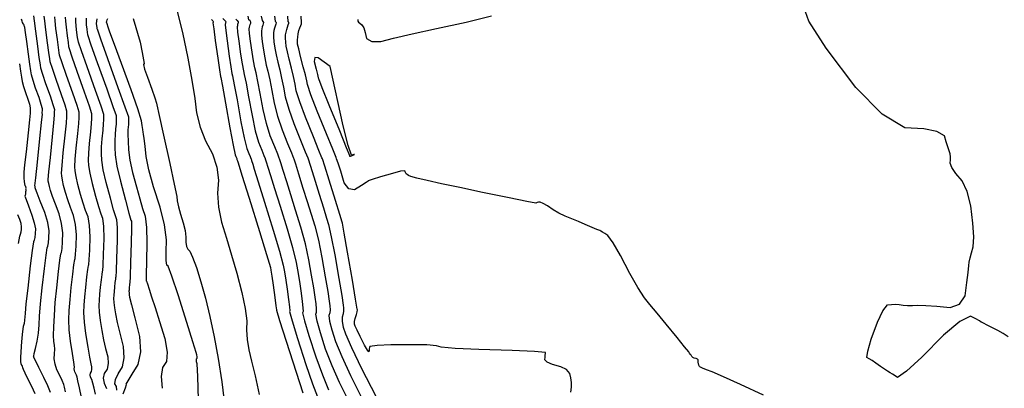
# Model space of a CAD drawing. Extents: x 364569 to 367769, y 1011269 to 1014269.
# Drawn here: x 366897 to 367185, y 1012491 to 1012599 of the extents above; entities that cross this region are included whole.
import ezdxf

# ---------------------------------------------------------------- set-up
doc = ezdxf.new("R2010")
doc.units = 0
doc.header["$MEASUREMENT"] = 0
doc.layers.add('INDEX', color=1, linetype='CONTINUOUS')
doc.layers.add('INTER', color=33, linetype='CONTINUOUS')

msp = doc.modelspace()

# ---------------------------------------------------------------- linework, layer by layer
at = {"layer": 'INDEX', "linetype": 'CONTINUOUS'}
for points in [[(366942.18, 1012603.12), (366944.25, 1012595.12), (366945.81, 1012587.56), (366947.02, 1012581.11), (366947.88, 1012575.77), (366948.4, 1012571.54), (366949.43, 1012567.42), (366950.99, 1012563.42), (366953.07, 1012559.54), (366954.35, 1012555.68), (366954.85, 1012551.85), (366954.55, 1012548.05), (366954.84, 1012543.97), (366955.72, 1012539.6), (366957.17, 1012534.95), (366958.65, 1012529.97), (366960.13, 1012524.66), (366961.63, 1012519.03), (366962.61, 1012514.39), (366963.06, 1012510.76), (366962.99, 1012508.11), (366963.21, 1012505.27), (366963.72, 1012502.22), (366964.52, 1012498.96), (366965.51, 1012494.62), (366966.69, 1012489.21)], [(366967.34, 1012599.81), (366967.57, 1012598.58), (366967.84, 1012598.32), (366967.96, 1012598), (366967.93, 1012597.62), (366967.75, 1012597.18), (366967.6, 1012596.69), (366967.47, 1012596.14), (366967.36, 1012595.53), (366967.41, 1012594.29), (366967.61, 1012592.42), (366967.96, 1012589.91), (366968.36, 1012587.62), (366968.8, 1012585.56), (366969.28, 1012583.72), (366969.83, 1012581.24), (366970.44, 1012578.14), (366971.11, 1012574.4), (366972.1, 1012570.56), (366973.42, 1012566.63), (366975.05, 1012562.6), (366976.17, 1012559.85), (366976.78, 1012558.36), (366976.87, 1012558.16), (366977.36, 1012556.62), (366978.26, 1012553.77), (366979.55, 1012549.59), (366980.78, 1012545.66), (366981.93, 1012541.96), (366983.01, 1012538.51), (366984.06, 1012534.3), (366985.08, 1012529.31), (366986.06, 1012523.57), (366986.78, 1012519.3), (366987.24, 1012516.49), (366987.43, 1012515.15), (366987.47, 1012514), (366987.38, 1012513.04), (366987.14, 1012512.26), (366987.34, 1012510.62), (366987.99, 1012508.11), (366989.08, 1012504.73), (366990.91, 1012500.28), (366993.5, 1012494.76), (366996.83, 1012488.16)], [(366905.58, 1012489.76), (366904.83, 1012491.7), (366903.7, 1012494.16), (366902.18, 1012497.13), (366901.17, 1012499.16), (366900.67, 1012500.24), (366900.68, 1012500.37), (366900.85, 1012501.18), (366901.18, 1012502.67), (366901.68, 1012504.82), (366902.05, 1012507.12), (366902.3, 1012509.57), (366902.42, 1012512.16), (366902.72, 1012515.76), (366903.18, 1012520.38), (366903.81, 1012526.01), (366904.3, 1012529.91), (366904.64, 1012532.09), (366904.85, 1012532.55), (366905, 1012533.53), (366905.11, 1012535.04), (366905.18, 1012537.06), (366904.78, 1012539.53), (366903.93, 1012542.43), (366902.61, 1012545.77), (366901.71, 1012548.09), (366901.22, 1012549.39), (366901.15, 1012549.68), (366901.09, 1012549.9), (366901.07, 1012550.07), (366901.06, 1012550.19), (366901.3, 1012552.56), (366901.78, 1012557.18), (366902.5, 1012564.07), (366902.98, 1012568.73), (366903.22, 1012571.18), (366903.21, 1012571.41), (366903.21, 1012571.75), (366903.22, 1012572.19), (366903.23, 1012572.74), (366902.91, 1012574.02), (366902.25, 1012576.04), (366901.26, 1012578.81), (366900.53, 1012581.02), (366900.07, 1012582.69), (366899.86, 1012583.82), (366899.57, 1012585.82), (366899.17, 1012588.69), (366898.68, 1012592.42), (366898.32, 1012595.03), (366898.08, 1012596.51), (366897.97, 1012596.85), (366897.85, 1012597.18), (366897.72, 1012597.47), (366897.57, 1012597.74), (366897.44, 1012598.03), (366897.32, 1012598.35), (366897.21, 1012598.69), (366897.13, 1012598.97)], [(366924.99, 1012490.47), (366924.89, 1012491.51), (366924.48, 1012492.36), (366924.65, 1012493.6), (366925.38, 1012495.25), (366926.68, 1012497.29), (366927.22, 1012499.95), (366927, 1012503.22), (366926.01, 1012507.11), (366925.25, 1012510.3), (366924.72, 1012512.78), (366924.43, 1012514.57), (366924.24, 1012516.08), (366924.18, 1012517.31), (366924.22, 1012518.26), (366924.31, 1012519.36), (366924.42, 1012520.6), (366924.58, 1012521.98), (366924.7, 1012522.93), (366924.78, 1012523.47), (366924.83, 1012523.58), (366924.92, 1012525.41), (366925.05, 1012528.95), (366925.22, 1012534.21), (366925.23, 1012538), (366925.06, 1012540.31), (366924.73, 1012541.14), (366924.1, 1012543.24), (366923.17, 1012546.61), (366921.93, 1012551.24), (366921.08, 1012554.95), (366920.61, 1012557.72), (366920.54, 1012559.57), (366920.57, 1012561.64), (366920.72, 1012563.94), (366920.99, 1012566.46), (366921.16, 1012568.33), (366921.24, 1012569.55), (366921.23, 1012570.12), (366921.22, 1012570.57), (366921.22, 1012570.89), (366921.22, 1012571.09), (366920.41, 1012573.51), (366918.77, 1012578.15), (366916.3, 1012585.01), (366914.64, 1012589.72), (366913.77, 1012592.29), (366913.69, 1012592.71), (366913.55, 1012593.64), (366913.36, 1012595.06), (366913.11, 1012596.97), (366913, 1012598.42), (366913.02, 1012599.39)]]:
    msp.add_lwpolyline(points, dxfattribs=at)
at = {"layer": 'INTER', "color": 33, "linetype": 'CONTINUOUS'}
for points in [[(367186.1, 1012506.05), (367184.61, 1012507), (367183.09, 1012507.89), (367181.53, 1012508.71), (367179.95, 1012509.48), (367178.86, 1012510.02), (367178.28, 1012510.32), (367178.21, 1012510.4), (367177.65, 1012510.72), (367176.59, 1012511.3), (367175.03, 1012512.14), (367171.88, 1012510.55), (367167.14, 1012506.54), (367160.79, 1012500.11), (367156.32, 1012495.99), (367153.71, 1012494.17), (367152.96, 1012494.65), (367152.23, 1012495.12), (367151.5, 1012495.58), (367150.78, 1012496.02), (367149.85, 1012496.64), (367148.7, 1012497.42), (367147.33, 1012498.37), (367146.21, 1012499.12), (367145.35, 1012499.68), (367144.73, 1012500.03), (367144.94, 1012501.92), (367145.97, 1012505.35), (367147.81, 1012510.31), (367149.41, 1012513.67), (367150.77, 1012515.42), (367151.88, 1012515.57), (367153.01, 1012515.61), (367154.16, 1012515.53), (367155.33, 1012515.33), (367156.64, 1012515.24), (367158.08, 1012515.24), (367159.66, 1012515.33), (367162.01, 1012515.26), (367165.14, 1012515.02), (367169.05, 1012514.6), (367171.82, 1012515.63), (367173.46, 1012518.09), (367173.95, 1012521.99), (367174.32, 1012524.93), (367174.56, 1012526.91), (367174.66, 1012527.92), (367174.91, 1012529.17), (367175.31, 1012530.67), (367175.84, 1012532.42), (367176, 1012535.29), (367175.76, 1012539.29), (367175.13, 1012544.41), (367174.1, 1012548.54), (367172.65, 1012551.68), (367170.79, 1012553.81), (367169.59, 1012555.55), (367169.06, 1012556.89), (367169.2, 1012557.83), (367169.2, 1012558.74), (367169.05, 1012559.62), (367168.77, 1012560.47), (367168.4, 1012561.63), (367167.95, 1012563.1), (367167.42, 1012564.89), (367165.21, 1012566.16), (367161.33, 1012566.92), (367155.79, 1012567.17), (367149.18, 1012571.19), (367141.51, 1012578.97), (367132.78, 1012590.52), (367127.7, 1012598.37), (367126.28, 1012602.51)], [(366909.99, 1012489.97), (366909.68, 1012491.31), (366909.47, 1012492.15), (366909.03, 1012493.28), (366908.37, 1012494.72), (366907.48, 1012496.46), (366906.93, 1012498.11), (366906.7, 1012499.67), (366906.81, 1012501.14), (366906.83, 1012502.47), (366906.75, 1012503.64), (366906.58, 1012504.67), (366906.52, 1012506.45), (366906.57, 1012509.01), (366906.73, 1012512.32), (366907.02, 1012516.13), (366907.43, 1012520.42), (366907.96, 1012525.2), (366908.38, 1012528.52), (366908.67, 1012530.37), (366908.84, 1012530.76), (366908.99, 1012531.91), (366909.1, 1012533.82), (366909.19, 1012536.49), (366908.87, 1012539.22), (366908.16, 1012542.01), (366907.04, 1012544.85), (366906.19, 1012547.12), (366905.61, 1012548.84), (366905.3, 1012549.99), (366905.09, 1012550.91), (366904.97, 1012551.6), (366904.96, 1012552.06), (366905.15, 1012554.37), (366905.57, 1012558.54), (366906.2, 1012564.55), (366906.61, 1012568.65), (366906.82, 1012570.86), (366906.81, 1012571.15), (366906.81, 1012571.51), (366906.82, 1012571.93), (366906.83, 1012572.41), (366906.41, 1012573.92), (366905.56, 1012576.46), (366904.27, 1012580.05), (366903.35, 1012582.76), (366902.81, 1012584.61), (366902.63, 1012585.6), (366902.32, 1012587.74), (366901.87, 1012591.04), (366901.28, 1012595.49), (366900.9, 1012598.46), (366900.71, 1012599.97)], [(366914.65, 1012488.3), (366914.07, 1012491.18), (366913.66, 1012493.18), (366913.42, 1012494.3), (366913.36, 1012494.54), (366913.23, 1012494.87), (366913.04, 1012495.29), (366912.78, 1012495.79), (366912.62, 1012496.27), (366912.56, 1012496.72), (366912.59, 1012497.15), (366912.41, 1012498.63), (366912.03, 1012501.17), (366911.43, 1012504.76), (366911.08, 1012508.07), (366910.97, 1012511.08), (366911.1, 1012513.81), (366911.34, 1012516.94), (366911.68, 1012520.46), (366912.12, 1012524.4), (366912.46, 1012527.12), (366912.7, 1012528.64), (366912.84, 1012528.96), (366912.97, 1012530.28), (366913.09, 1012532.6), (366913.2, 1012535.92), (366912.96, 1012538.92), (366912.38, 1012541.58), (366911.46, 1012543.92), (366910.67, 1012546.15), (366910, 1012548.28), (366909.46, 1012550.3), (366909.09, 1012551.92), (366908.89, 1012553.13), (366908.85, 1012553.94), (366909.01, 1012556.19), (366909.35, 1012559.89), (366909.89, 1012565.03), (366910.25, 1012568.57), (366910.42, 1012570.53), (366910.42, 1012570.9), (366910.41, 1012571.28), (366910.42, 1012571.67), (366910.43, 1012572.08), (366909.91, 1012573.82), (366908.86, 1012576.89), (366907.28, 1012581.29), (366906.17, 1012584.5), (366905.55, 1012586.53), (366905.39, 1012587.38), (366905.13, 1012589.22), (366904.74, 1012592.04), (366904.24, 1012595.86), (366903.92, 1012598.45), (366903.79, 1012599.82)], [(366918.77, 1012489.29), (366918.4, 1012491.09), (366918.04, 1012492.53), (366917.7, 1012493.59), (366917.36, 1012494.29), (366917.24, 1012494.91), (366917.33, 1012495.45), (366917.63, 1012495.92), (366917.75, 1012496.53), (366917.7, 1012497.28), (366917.47, 1012498.16), (366917.1, 1012500.08), (366916.59, 1012503.04), (366915.93, 1012507.03), (366915.53, 1012510.4), (366915.37, 1012513.16), (366915.48, 1012515.29), (366915.66, 1012517.74), (366915.93, 1012520.51), (366916.27, 1012523.59), (366916.54, 1012525.72), (366916.73, 1012526.92), (366916.84, 1012527.17), (366916.96, 1012528.66), (366917.08, 1012531.38), (366917.21, 1012535.35), (366917.05, 1012538.61), (366916.61, 1012541.16), (366915.89, 1012542.99), (366915.15, 1012545.18), (366914.39, 1012547.72), (366913.62, 1012550.62), (366913.09, 1012552.93), (366912.79, 1012554.66), (366912.75, 1012555.82), (366912.86, 1012558.01), (366913.14, 1012561.24), (366913.59, 1012565.5), (366913.89, 1012568.49), (366914.03, 1012570.2), (366914.02, 1012570.64), (366914.02, 1012571.04), (366914.02, 1012571.41), (366914.03, 1012571.75), (366913.41, 1012573.72), (366912.16, 1012577.31), (366910.29, 1012582.53), (366909, 1012586.24), (366908.29, 1012588.45), (366908.16, 1012589.16), (366907.93, 1012590.69), (366907.61, 1012593.05), (366907.2, 1012596.23), (366906.95, 1012598.44), (366906.87, 1012599.68)], [(366909.94, 1012599.54), (366909.97, 1012598.43), (366910.15, 1012596.6), (366910.49, 1012594.05), (366910.74, 1012592.16), (366910.92, 1012590.94), (366911.03, 1012590.37), (366911.82, 1012587.98), (366913.3, 1012583.77), (366915.46, 1012577.73), (366916.91, 1012573.61), (366917.62, 1012571.42), (366917.62, 1012571.15), (366917.62, 1012570.81), (366917.62, 1012570.38), (366917.63, 1012569.88), (366917.52, 1012568.41), (366917.29, 1012565.98), (366916.93, 1012562.59), (366916.72, 1012559.82), (366916.64, 1012557.69), (366916.71, 1012556.19), (366917.08, 1012553.94), (366917.77, 1012550.93), (366918.78, 1012547.17), (366919.62, 1012544.21), (366920.31, 1012542.07), (366920.84, 1012540.73), (366921.14, 1012538.3), (366921.21, 1012534.78), (366921.07, 1012530.17), (366920.94, 1012527.03), (366920.84, 1012525.37), (366920.76, 1012525.19), (366920.62, 1012524.33), (366920.42, 1012522.78), (366920.17, 1012520.55), (366919.98, 1012518.55), (366919.85, 1012516.78), (366919.78, 1012515.23), (366919.89, 1012513.24), (366920.18, 1012510.8), (366920.65, 1012507.91), (366921.17, 1012505.19), (366921.74, 1012502.64), (366922.35, 1012500.25), (366922.49, 1012498.24), (366922.16, 1012496.61), (366921.35, 1012495.35), (366921.07, 1012493.99), (366921.3, 1012492.53), (366922.05, 1012490.97)], [(366992.82, 1012487.64), (366990.28, 1012492.68), (366988.07, 1012497.63), (366986.19, 1012502.49), (366984.65, 1012507.28), (366983.68, 1012510.67), (366983.29, 1012512.66), (366983.47, 1012513.26), (366983.51, 1012514.3), (366983.39, 1012515.76), (366983.12, 1012517.66), (366982.69, 1012520.42), (366982.08, 1012524.06), (366981.31, 1012528.57), (366980.27, 1012533.25), (366978.96, 1012538.1), (366977.39, 1012543.13), (366976, 1012547.57), (366974.8, 1012551.43), (366973.78, 1012554.71), (366973.08, 1012556.95), (366972.69, 1012558.16), (366972.62, 1012558.32), (366972.14, 1012559.48), (366971.27, 1012561.65), (366969.98, 1012564.81), (366968.85, 1012568.46), (366967.87, 1012572.59), (366967.04, 1012577.2), (366966.36, 1012580.77), (366965.83, 1012583.28), (366965.45, 1012584.73), (366965.04, 1012586.75), (366964.62, 1012589.34), (366964.18, 1012592.49), (366963.91, 1012594.75), (366963.82, 1012596.12), (366963.9, 1012596.6), (366964, 1012597.04), (366964.12, 1012597.43), (366964.27, 1012597.78), (366964.25, 1012598.12), (366964.07, 1012598.45), (366963.72, 1012598.77), (366963.46, 1012599.81)], [(366971.21, 1012599.81), (366971.41, 1012598.38), (366971.61, 1012598.19), (366971.67, 1012597.89), (366971.59, 1012597.47), (366971.38, 1012596.93), (366971.19, 1012596.33), (366971.03, 1012595.67), (366970.91, 1012594.94), (366970.91, 1012593.83), (366971.04, 1012592.35), (366971.3, 1012590.49), (366971.67, 1012588.5), (366972.15, 1012586.39), (366972.74, 1012584.16), (366973.3, 1012581.72), (366973.84, 1012579.07), (366974.35, 1012576.21), (366975.36, 1012572.67), (366976.85, 1012568.45), (366978.84, 1012563.56), (366980.2, 1012560.21), (366980.94, 1012558.41), (366981.05, 1012558.16), (366981.64, 1012556.3), (366982.73, 1012552.83), (366984.31, 1012547.76), (366985.55, 1012543.75), (366986.47, 1012540.8), (366987.06, 1012538.92), (366987.85, 1012535.34), (366988.85, 1012530.06), (366990.04, 1012523.08), (366990.88, 1012518.17), (366991.35, 1012515.33), (366991.46, 1012514.55), (366991.44, 1012513.71), (366991.28, 1012512.81), (366990.98, 1012511.86), (366991, 1012510.57), (366991.33, 1012508.94), (366991.96, 1012506.97), (366993.76, 1012502.94), (366996.72, 1012496.84), (367000.84, 1012488.68)], [(367058.04, 1012489.93), (367058.18, 1012491.33), (367058.17, 1012492.71), (367058.01, 1012494.06), (367057.71, 1012495.39), (367056.71, 1012496.48), (367055.03, 1012497.34), (367052.65, 1012497.98), (367051.09, 1012498.66), (367050.36, 1012499.38), (367050.44, 1012500.14), (367050.5, 1012500.75), (367050.54, 1012501.21), (367050.56, 1012501.51), (367047.31, 1012501.8), (367040.8, 1012502.08), (367031.03, 1012502.34), (367024.09, 1012502.66), (367019.98, 1012503.02), (367018.7, 1012503.44), (367015.83, 1012503.69), (367011.36, 1012503.77), (367005.3, 1012503.68), (367001.23, 1012503.52), (366999.14, 1012503.28), (366999.05, 1012502.96), (366998.97, 1012502.59), (366998.9, 1012502.15), (366998.86, 1012501.65), (366998.41, 1012502.15), (366997.55, 1012503.65), (366996.29, 1012506.15), (366995.39, 1012508), (366994.84, 1012509.21), (366994.66, 1012509.77), (366994.66, 1012510.52), (366994.83, 1012511.46), (366995.18, 1012512.59), (366995.4, 1012513.42), (366995.49, 1012513.94), (366995.46, 1012514.16), (366994.97, 1012517.05), (366994.02, 1012522.6), (366992.61, 1012530.81), (366991.64, 1012536.39), (366991.11, 1012539.33), (366991.01, 1012539.64), (366990.33, 1012541.83), (366989.06, 1012545.92), (366987.21, 1012551.89), (366985.93, 1012555.97), (366985.22, 1012558.16), (366985.09, 1012558.46), (366984.23, 1012560.57), (366982.63, 1012564.52), (366980.29, 1012570.27), (366978.61, 1012574.77), (366977.6, 1012578.02), (366977.24, 1012580), (366976.77, 1012582.19), (366976.2, 1012584.6), (366975.51, 1012587.23), (366974.99, 1012589.38), (366974.65, 1012591.06), (366974.48, 1012592.28), (366974.41, 1012593.37), (366974.45, 1012594.35), (366974.6, 1012595.2), (366974.79, 1012595.98), (366975.01, 1012596.68), (366975.26, 1012597.31), (366975.39, 1012597.77), (366975.38, 1012598.06), (366975.26, 1012598.18), (366975.09, 1012599.81)], [(367114.43, 1012488.99), (367107.7, 1012492.08), (367102.67, 1012494.35), (367099.35, 1012495.8), (367097.73, 1012496.42), (367096.59, 1012496.88), (367095.94, 1012497.16), (367095.77, 1012497.27), (367095.64, 1012497.41), (367095.55, 1012497.56), (367095.5, 1012497.74), (367095.46, 1012497.91), (367095.4, 1012498.09), (367095.35, 1012498.27), (367095.32, 1012498.45), (367095.31, 1012498.64), (367095.33, 1012498.82), (367095.33, 1012499.01), (367095.31, 1012499.19), (367095.27, 1012499.37), (367095.06, 1012499.53), (367094.69, 1012499.69), (367094.15, 1012499.83), (367093.72, 1012500.04), (367093.4, 1012500.32), (367093.2, 1012500.66), (367092.98, 1012500.99), (367092.77, 1012501.33), (367092.54, 1012501.65), (367091.32, 1012503.17), (367089.12, 1012505.87), (367085.92, 1012509.75), (367083.27, 1012512.98), (367081.17, 1012515.57), (367079.61, 1012517.49), (367077.65, 1012520.52), (367075.29, 1012524.63), (367072.53, 1012529.84), (367070.39, 1012533.52), (367068.86, 1012535.66), (367067.96, 1012536.27), (367067.26, 1012536.71), (367066.77, 1012537), (367066.49, 1012537.12), (367065.64, 1012537.48), (367064.22, 1012538.09), (367062.23, 1012538.93), (367060.26, 1012539.76), (367058.29, 1012540.56), (367056.33, 1012541.34), (367054.49, 1012542.24), (367052.78, 1012543.24), (367051.18, 1012544.36), (367049.94, 1012545.1), (367049.06, 1012545.45), (367048.54, 1012545.42), (367048.16, 1012545.36), (367047.91, 1012545.28), (367047.79, 1012545.18), (367045.12, 1012545.65), (367039.9, 1012546.69), (367032.11, 1012548.32), (367025.52, 1012549.7), (367020.13, 1012550.86), (367015.93, 1012551.78), (367012.92, 1012552.49), (367011.1, 1012553), (367010.48, 1012553.29), (367010.03, 1012553.54), (367009.74, 1012553.75), (367009.63, 1012553.91), (367009.53, 1012554.11), (367009.43, 1012554.36), (367009.34, 1012554.66), (367008.11, 1012554.5), (367005.73, 1012553.88), (367002.21, 1012552.82), (366999.86, 1012552.09), (366998.68, 1012551.69), (366998.68, 1012551.64), (366998.01, 1012551.19), (366996.67, 1012550.33), (366994.66, 1012549.07), (366992.98, 1012549.34), (366991.62, 1012551.15), (366990.59, 1012554.48), (366989.85, 1012556.82), (366989.4, 1012558.16), (366989.25, 1012558.5), (366988.26, 1012560.94), (366986.42, 1012565.47), (366983.73, 1012572.09), (366981.87, 1012576.88), (366980.84, 1012579.82), (366980.64, 1012580.93), (366980.24, 1012582.67), (366979.65, 1012585.05), (366978.86, 1012588.06), (366978.31, 1012590.26), (366977.99, 1012591.64), (366977.91, 1012592.2), (366977.91, 1012592.91), (366978, 1012593.75), (366978.17, 1012594.73), (366978.38, 1012595.63), (366978.63, 1012596.44), (366978.92, 1012597.15), (366979.1, 1012597.65), (366979.16, 1012597.93), (366979.1, 1012597.98), (366978.97, 1012599.81)], [(366995.61, 1012598.9), (366995.59, 1012598.67), (366995.59, 1012598.43), (366995.79, 1012598.12), (366996.19, 1012597.76), (366996.79, 1012597.33), (366997.33, 1012596.44), (366997.79, 1012595.09), (366998.2, 1012593.28), (366999.72, 1012592.4), (367002.35, 1012592.45), (367006.1, 1012593.43), (367011.53, 1012594.7), (367018.62, 1012596.27), (367027.38, 1012598.14), (367034.76, 1012599.98)], [(366916.1, 1012599.25), (366916.02, 1012598.4), (366916.07, 1012597.34), (366916.23, 1012596.06), (366916.36, 1012595.11), (366916.45, 1012594.49), (366916.51, 1012594.21), (366917.46, 1012591.46), (366919.31, 1012586.25), (366922.07, 1012578.57), (366923.91, 1012573.41), (366924.82, 1012570.77), (366924.82, 1012570.63), (366924.82, 1012570.33), (366924.83, 1012569.86), (366924.84, 1012569.23), (366924.79, 1012568.25), (366924.68, 1012566.94), (366924.51, 1012565.29), (366924.43, 1012563.46), (366924.43, 1012561.44), (366924.52, 1012559.25), (366925.08, 1012555.96), (366926.09, 1012551.56), (366927.56, 1012546.06), (366928.58, 1012542.28), (366929.16, 1012540.22), (366929.29, 1012539.88), (366929.31, 1012537.69), (366929.23, 1012533.64), (366929.04, 1012527.73), (366928.91, 1012523.78), (366928.83, 1012521.78), (366928.81, 1012521.74), (366928.78, 1012521.54), (366928.73, 1012521.17), (366928.67, 1012520.64), (366928.63, 1012520.17), (366928.6, 1012519.75), (366928.58, 1012519.38), (366928.6, 1012518.91), (366928.67, 1012518.33), (366928.79, 1012517.65), (366929.32, 1012515.4), (366930.27, 1012511.58), (366931.64, 1012506.19), (366931.96, 1012501.66), (366931.21, 1012497.97), (366929.41, 1012495.15), (366928.22, 1012493.21), (366927.67, 1012492.18), (366927.73, 1012492.05), (366927.45, 1012491.08), (366926.83, 1012489.28)], [(366919.18, 1012599.1), (366919.05, 1012598.39), (366919.02, 1012597.71), (366919.11, 1012597.06), (366919.17, 1012596.58), (366919.22, 1012596.27), (366919.24, 1012596.13), (366920.28, 1012593.2), (366922.32, 1012587.49), (366925.37, 1012578.99), (366927.4, 1012573.31), (366928.42, 1012570.44), (366928.42, 1012570.37), (366928.42, 1012570.1), (366928.43, 1012569.61), (366928.45, 1012568.9), (366928.43, 1012568.17), (366928.38, 1012567.42), (366928.3, 1012566.64), (366928.28, 1012565.27), (366928.33, 1012563.32), (366928.43, 1012560.78), (366928.88, 1012557.7), (366929.66, 1012554.08), (366930.77, 1012549.91), (366931.74, 1012546.4), (366932.58, 1012543.56), (366933.29, 1012541.38), (366933.71, 1012538.07), (366933.84, 1012533.64), (366933.68, 1012528.07), (366933.61, 1012524.33), (366933.62, 1012522.42), (366933.72, 1012522.34), (366934.02, 1012521.54), (366934.52, 1012520.03), (366935.22, 1012517.8), (366936.22, 1012514.64), (366937.53, 1012510.56), (366939.13, 1012505.54), (366939.81, 1012501.62), (366939.57, 1012498.81), (366938.39, 1012497.09), (366937.97, 1012494.5), (366938.32, 1012491.02)], [(366948.91, 1012487.73), (366948.71, 1012494.48), (366948.54, 1012498.16), (366948.38, 1012498.76), (366948.34, 1012499.24), (366948.39, 1012499.6), (366948.56, 1012499.83), (366948.59, 1012500.22), (366948.5, 1012500.77), (366948.28, 1012501.46), (366947.28, 1012504.62), (366945.5, 1012510.25), (366942.96, 1012518.34), (366941.14, 1012523.83), (366940.06, 1012526.74), (366939.71, 1012527.04), (366939.51, 1012528.43), (366939.46, 1012530.9), (366939.56, 1012534.44), (366938.99, 1012538.79), (366937.74, 1012543.95), (366935.82, 1012549.9), (366934.44, 1012554.87), (366933.59, 1012558.85), (366933.29, 1012561.85), (366933.05, 1012564.03), (366932.87, 1012565.38), (366932.75, 1012565.91), (366932.61, 1012566.73), (366932.45, 1012567.83), (366932.28, 1012569.22), (366931.22, 1012572.71), (366929.26, 1012578.3), (366926.4, 1012585.99), (366924.33, 1012591.61), (366923.03, 1012595.14), (366922.51, 1012596.59), (366922.16, 1012597.56), (366921.98, 1012598.05), (366921.98, 1012598.05), (366921.98, 1012598.06), (366921.98, 1012598.07), (366921.98, 1012598.08), (366922.02, 1012598.2), (366922.09, 1012598.43), (366922.2, 1012598.78), (366922.35, 1012599.13)], [(366929.82, 1012599.12), (366931.83, 1012592.22), (366932.49, 1012589.21), (366932.88, 1012587.12), (366933, 1012585.96), (366932.84, 1012585.71), (366933.17, 1012584.39), (366933.99, 1012581.97), (366935.29, 1012578.48), (366936.17, 1012575.97), (366936.65, 1012574.45), (366936.71, 1012573.93), (366937.39, 1012570.8), (366938.67, 1012565.07), (366940.56, 1012556.73), (366941.86, 1012550.74), (366942.58, 1012547.1), (366942.71, 1012545.8), (366943.08, 1012544.08), (366943.67, 1012541.93), (366944.5, 1012539.36), (366945.04, 1012537.13), (366945.29, 1012535.25), (366945.25, 1012533.72), (366945.42, 1012532.52), (366945.8, 1012531.66), (366946.4, 1012531.13), (366947.24, 1012529.38), (366948.33, 1012526.39), (366949.66, 1012522.17), (366950.97, 1012517.38), (366952.27, 1012512.02), (366953.55, 1012506.08), (366954.71, 1012499.7), (366955.76, 1012492.86), (366956.69, 1012485.57)], [(366952.75, 1012598.85), (366953.11, 1012598.48), (366953.27, 1012598.25), (366953.24, 1012598.18), (366953.22, 1012598.1), (366953.2, 1012598.01), (366953.18, 1012597.9), (366953.41, 1012596.14), (366953.88, 1012592.71), (366954.59, 1012587.61), (366955.1, 1012584.12), (366955.39, 1012582.23), (366955.46, 1012581.94), (366955.94, 1012579.34), (366956.84, 1012574.41), (366958.14, 1012567.16), (366959.09, 1012562.14), (366959.67, 1012559.34), (366959.9, 1012558.78), (366960.06, 1012558.39), (366960.14, 1012558.18), (366960.16, 1012558.15), (366960.22, 1012557.94), (366960.35, 1012557.54), (366960.53, 1012556.95), (366961.67, 1012553.31), (366963.77, 1012546.62), (366966.82, 1012536.88), (366968.9, 1012530.11), (366970.01, 1012526.33), (366970.14, 1012525.52), (366970.4, 1012523.79), (366970.78, 1012521.15), (366971.29, 1012517.58), (366971.62, 1012515.17), (366971.77, 1012513.94), (366971.75, 1012513.87), (366972.7, 1012510.82), (366974.63, 1012504.79), (366977.54, 1012495.78), (366979.53, 1012489.67)], [(366956.04, 1012599.17), (366956.52, 1012598.72), (366956.82, 1012598.36), (366956.94, 1012598.1), (366956.87, 1012597.93), (366956.81, 1012597.74), (366956.76, 1012597.54), (366956.72, 1012597.31), (366956.91, 1012595.68), (366957.31, 1012592.63), (366957.94, 1012588.19), (366958.41, 1012584.99), (366958.74, 1012583.06), (366958.92, 1012582.39), (366959.42, 1012579.81), (366960.24, 1012575.34), (366961.38, 1012568.97), (366962.34, 1012564.24), (366963.11, 1012561.17), (366963.69, 1012559.73), (366964.09, 1012558.76), (366964.3, 1012558.23), (366964.33, 1012558.16), (366964.51, 1012557.61), (366964.83, 1012556.6), (366965.29, 1012555.11), (366966.45, 1012551.4), (366968.31, 1012545.46), (366970.86, 1012537.29), (366972.69, 1012531.16), (366973.77, 1012527.07), (366974.12, 1012525.03), (366974.5, 1012522.67), (366974.9, 1012519.98), (366975.32, 1012516.97), (366975.58, 1012514.88), (366975.67, 1012513.71), (366975.6, 1012513.46), (366976.36, 1012510.77), (366977.97, 1012505.62), (366980.42, 1012498.02), (366982.38, 1012492.32), (366983.84, 1012488.51)], [(366959.88, 1012598.97), (366960.29, 1012598.58), (366960.53, 1012598.24), (366960.6, 1012597.94), (366960.5, 1012597.68), (366960.41, 1012597.39), (366960.33, 1012597.07), (366960.27, 1012596.72), (366960.41, 1012595.21), (366960.74, 1012592.56), (366961.28, 1012588.76), (366961.73, 1012585.87), (366962.09, 1012583.9), (366962.37, 1012582.83), (366962.89, 1012580.29), (366963.64, 1012576.27), (366964.63, 1012570.78), (366965.59, 1012566.35), (366966.54, 1012562.99), (366967.48, 1012560.69), (366968.12, 1012559.12), (366968.46, 1012558.27), (366968.51, 1012558.16), (366968.79, 1012557.28), (366969.3, 1012555.66), (366970.04, 1012553.27), (366971.22, 1012549.49), (366972.85, 1012544.29), (366974.91, 1012537.69), (366976.48, 1012532.2), (366977.54, 1012527.82), (366978.1, 1012524.55), (366978.59, 1012521.55), (366979.01, 1012518.82), (366979.36, 1012516.36), (366979.54, 1012514.59), (366979.57, 1012513.49), (366979.44, 1012513.06), (366980.02, 1012510.72), (366981.31, 1012506.45), (366983.31, 1012500.26), (366985.22, 1012494.97), (366987.06, 1012490.6)], [(366896.53, 1012585.93), (366896.83, 1012583.76), (366897.1, 1012582.05), (366897.33, 1012580.78), (366897.71, 1012579.28), (366898.25, 1012577.56), (366898.95, 1012575.62), (366899.41, 1012574.12), (366899.63, 1012573.06), (366899.62, 1012572.45), (366899.61, 1012571.98), (366899.61, 1012571.67), (366899.61, 1012571.51), (366899.42, 1012569.54), (366899.03, 1012565.77), (366898.44, 1012560.18), (366898.04, 1012556.34), (366897.81, 1012554.22), (366897.76, 1012553.84), (366897.76, 1012553.27), (366897.81, 1012552.5), (366897.91, 1012551.54), (366898.02, 1012550.82), (366898.13, 1012550.34), (366898.25, 1012550.11), (366898.32, 1012549.9), (366898.35, 1012549.71), (366898.34, 1012549.55), (366898.33, 1012549.38), (366898.34, 1012549.19), (366898.35, 1012549), (366898.34, 1012548.75), (366898.33, 1012548.44), (366898.29, 1012548.06), (366898.25, 1012547.74), (366898.2, 1012547.46), (366898.13, 1012547.24), (366898.44, 1012546.2), (366899.12, 1012544.35), (366900.17, 1012541.68), (366900.85, 1012539.45), (366901.17, 1012537.64), (366901.13, 1012536.25), (366901.02, 1012535.16), (366900.85, 1012534.34), (366900.61, 1012533.82), (366900.22, 1012531.31), (366899.66, 1012526.81), (366898.93, 1012520.33), (366898.43, 1012515.68), (366898.16, 1012512.87), (366898.11, 1012511.88), (366898.01, 1012510.92), (366897.85, 1012509.99), (366897.64, 1012509.08), (366897.44, 1012507.66), (366897.24, 1012505.74), (366897.04, 1012503.32), (366896.9, 1012501.48), (366896.82, 1012500.23), (366896.81, 1012499.57), (366896.81, 1012499.06), (366896.84, 1012498.69), (366896.89, 1012498.46), (366896.96, 1012498.23), (366897.05, 1012498.01), (366897.16, 1012497.8), (366897.28, 1012497.49), (366897.43, 1012497.08), (366897.59, 1012496.58), (366898.08, 1012495.51), (366898.89, 1012493.85), (366900.03, 1012491.61), (366900.97, 1012489.45)], [(366896.22, 1012533.4), (366896.59, 1012535.55), (366896.85, 1012536.14), (366897.04, 1012536.78), (366897.14, 1012537.47), (366897.16, 1012538.21), (366896.99, 1012539.17), (366896.63, 1012540.36), (366896.07, 1012541.78)]]:
    msp.add_lwpolyline(points, dxfattribs=at)
at = {"layer": 'INTER', "color": 33, "linetype": 'CONTINUOUS', "elevation": 2142}
msp.add_lwpolyline([(366987.49, 1012585.15), (366983.97, 1012587.64), (366983, 1012587.72), (366982.81, 1012586.62), (366983.41, 1012584.36), (366983.82, 1012582.77), (366984.04, 1012581.86), (366984.08, 1012581.63), (366985.12, 1012578.99), (366987.16, 1012573.92), (366990.2, 1012566.43), (366992.24, 1012561.42), (366993.26, 1012558.9), (366993.28, 1012558.86), (366993.29, 1012558.85), (366993.29, 1012558.85), (366993.29, 1012558.88), (366993.44, 1012558.94), (366993.73, 1012559.03), (366994.17, 1012559.17), (366994.46, 1012559.27), (366994.61, 1012559.35), (366994.61, 1012559.4), (366994.47, 1012559.39), (366994.17, 1012559.33), (366993.73, 1012559.21), (366992.79, 1012562.03), (366991.36, 1012567.78)], close=True, dxfattribs=at)

doc.saveas('drawing.dxf')
